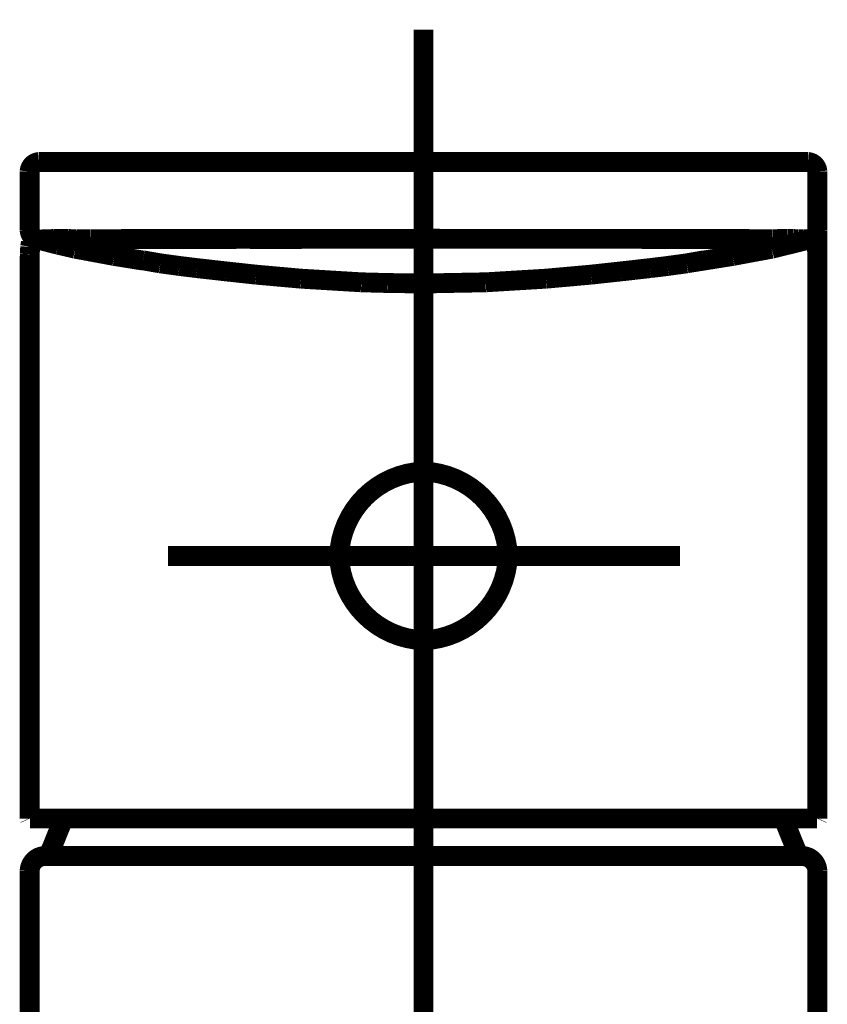
# Model space of a CAD drawing. Extents: x 75 to 478, y -248 to -11.
# Drawn here: x 138 to 142, y -138 to -133 of the extents above; entities that cross this region are included whole.
import ezdxf

# ---------------------------------------------------------------- set-up
doc = ezdxf.new("R2010")
doc.units = 0
doc.linetypes.add('AIGENLINE002', pattern=[16.5697, 9.9817, -2.196, 2.196, -2.196])
doc.linetypes.add('AIGENLINE005', pattern=[0.7056, 0.3528, -0.3528, 0, 0])
doc.layers.add('LAYER_1', color=7, linetype='CONTINUOUS')

# ---------------------------------------------------------------- blocks, each defined once
blk = doc.blocks.new('AIGNBL0102057B')
at = {"layer": 'LAYER_1', "const_width": 0.1058}
blk.add_lwpolyline([(140.154, -135.7292, 0.392804), (139.7043, -135.2795)], format="xyb", dxfattribs=at)
blk = doc.blocks.new('AIGNBL0102057C')
at = {"layer": 'LAYER_1', "const_width": 0.1058}
blk.add_lwpolyline([(139.7043, -135.2795, 0.39258), (139.2545, -135.7292)], format="xyb", dxfattribs=at)
blk = doc.blocks.new('AIGNBL0102057D')
at = {"layer": 'LAYER_1', "const_width": 0.1058}
blk.add_lwpolyline([(139.2545, -135.7292, 0.3928), (139.7043, -136.179)], format="xyb", dxfattribs=at)
blk = doc.blocks.new('AIGNBL0102057E')
at = {"layer": 'LAYER_1', "const_width": 0.1058}
blk.add_lwpolyline([(139.7043, -136.179, 0.392571), (140.154, -135.7292)], format="xyb", dxfattribs=at)
blk = doc.blocks.new('AIGNBL01020586')
at = {"layer": 'LAYER_1', "const_width": 0.1058}
blk.add_lwpolyline([(140.3127, -134.2589), (140.3127, -134.2593)], dxfattribs=at)
blk = doc.blocks.new('AIGNBL010205B8')
at = {"layer": 'LAYER_1', "const_width": 0.1058}
blk.add_lwpolyline([(137.6053, -138.2935), (137.6053, -137.4084)], dxfattribs=at)
blk = doc.blocks.new('AIGNBL010205B9')
at = {"layer": 'LAYER_1', "const_width": 0.1058}
blk.add_lwpolyline([(137.8553, -137.3284), (141.5532, -137.3284)], dxfattribs=at)
blk = doc.blocks.new('AIGNBL010205BA')
at = {"layer": 'LAYER_1', "const_width": 0.1058}
blk.add_lwpolyline([(137.6854, -137.3283, 0.39151), (137.6053, -137.4083)], format="xyb", dxfattribs=at)
blk = doc.blocks.new('AIGNBL010205BB')
at = {"layer": 'LAYER_1', "const_width": 0.1058}
blk.add_lwpolyline([(137.6854, -137.3284), (137.8553, -137.3284)], dxfattribs=at)
blk = doc.blocks.new('AIGNBL010205BC')
at = {"layer": 'LAYER_1', "const_width": 0.1058}
blk.add_lwpolyline([(141.8031, -137.4083, 0.393408), (141.723, -137.3283)], format="xyb", dxfattribs=at)
blk = doc.blocks.new('AIGNBL010205BD')
at = {"layer": 'LAYER_1', "const_width": 0.1058}
blk.add_lwpolyline([(141.5532, -137.3284), (141.723, -137.3284)], dxfattribs=at)
blk = doc.blocks.new('AIGNBL010205BE')
at = {"layer": 'LAYER_1', "const_width": 0.1058}
blk.add_lwpolyline([(141.8031, -138.2935), (141.8031, -137.4084)], dxfattribs=at)
blk = doc.blocks.new('AIGNBL010205D4')
at = {"layer": 'LAYER_1', "const_width": 0.1058}
blk.add_lwpolyline([(137.6053, -134.2393), (137.6053, -134.2397)], dxfattribs=at)
blk = doc.blocks.new('AIGNBL010205D5')
at = {"layer": 'LAYER_1', "const_width": 0.1058}
blk.add_lwpolyline([(137.6053, -134.1657), (137.6053, -134.1769)], dxfattribs=at)
blk = doc.blocks.new('AIGNBL010205D6')
at = {"layer": 'LAYER_1', "const_width": 0.1058}
blk.add_lwpolyline([(137.6053, -134.1769), (137.6053, -134.1913)], dxfattribs=at)
blk = doc.blocks.new('AIGNBL010205D7')
at = {"layer": 'LAYER_1', "const_width": 0.1058}
blk.add_lwpolyline([(137.6053, -134.1913), (137.6053, -134.2065)], dxfattribs=at)
blk = doc.blocks.new('AIGNBL010205D8')
at = {"layer": 'LAYER_1', "const_width": 0.1058}
blk.add_lwpolyline([(137.6053, -134.2065), (137.6053, -134.2229)], dxfattribs=at)
blk = doc.blocks.new('AIGNBL010205D9')
at = {"layer": 'LAYER_1', "const_width": 0.1058}
blk.add_lwpolyline([(137.6053, -134.2229), (137.6053, -134.2393)], dxfattribs=at)
blk = doc.blocks.new('AIGNBL010205DA')
at = {"layer": 'LAYER_1', "const_width": 0.1058}
blk.add_lwpolyline([(141.8031, -133.9981), (141.8031, -133.9997)], dxfattribs=at)
blk = doc.blocks.new('AIGNBL010205DB')
at = {"layer": 'LAYER_1', "const_width": 0.1058}
blk.add_lwpolyline([(141.8031, -133.9997), (141.8031, -134.0005)], dxfattribs=at)
blk = doc.blocks.new('AIGNBL010205DC')
at = {"layer": 'LAYER_1', "const_width": 0.1058}
blk.add_lwpolyline([(141.8031, -134.0005), (141.8031, -134.0009)], dxfattribs=at)
blk = doc.blocks.new('AIGNBL010205DD')
at = {"layer": 'LAYER_1', "const_width": 0.1058}
blk.add_lwpolyline([(141.8031, -134.0009), (141.8031, -134.0025)], dxfattribs=at)
blk = doc.blocks.new('AIGNBL010205DE')
at = {"layer": 'LAYER_1', "const_width": 0.1058}
blk.add_lwpolyline([(141.8031, -134.0025), (141.8031, -134.0065)], dxfattribs=at)
blk = doc.blocks.new('AIGNBL010205DF')
at = {"layer": 'LAYER_1', "const_width": 0.1058}
blk.add_lwpolyline([(141.8031, -134.0065), (141.8031, -134.0125)], dxfattribs=at)
blk = doc.blocks.new('AIGNBL010205E0')
at = {"layer": 'LAYER_1', "const_width": 0.1058}
blk.add_lwpolyline([(141.8031, -134.0125), (141.8031, -134.0177)], dxfattribs=at)
blk = doc.blocks.new('AIGNBL010205E1')
at = {"layer": 'LAYER_1', "const_width": 0.1058}
blk.add_lwpolyline([(141.8031, -134.0177), (141.8031, -134.0237)], dxfattribs=at)
blk = doc.blocks.new('AIGNBL010205E2')
at = {"layer": 'LAYER_1', "const_width": 0.1058}
blk.add_lwpolyline([(141.8031, -134.0237), (141.8031, -134.0301)], dxfattribs=at)
blk = doc.blocks.new('AIGNBL010205E3')
at = {"layer": 'LAYER_1', "const_width": 0.1058}
blk.add_lwpolyline([(141.8031, -134.0301), (141.8031, -134.0373)], dxfattribs=at)
blk = doc.blocks.new('AIGNBL010205E4')
at = {"layer": 'LAYER_1', "const_width": 0.1058}
blk.add_lwpolyline([(141.8031, -134.0373), (141.8031, -134.0441)], dxfattribs=at)
blk = doc.blocks.new('AIGNBL010205E5')
at = {"layer": 'LAYER_1', "const_width": 0.1058}
blk.add_lwpolyline([(141.8031, -134.0441), (141.8031, -134.0521)], dxfattribs=at)
blk = doc.blocks.new('AIGNBL010205E6')
at = {"layer": 'LAYER_1', "const_width": 0.1058}
blk.add_lwpolyline([(141.8031, -134.0521), (141.8031, -134.0601)], dxfattribs=at)
blk = doc.blocks.new('AIGNBL010205E7')
at = {"layer": 'LAYER_1', "const_width": 0.1058}
blk.add_lwpolyline([(141.8031, -134.0601), (141.8031, -134.0689)], dxfattribs=at)
blk = doc.blocks.new('AIGNBL010205E8')
at = {"layer": 'LAYER_1', "const_width": 0.1058}
blk.add_lwpolyline([(141.8031, -134.0689), (141.8031, -134.0797)], dxfattribs=at)
blk = doc.blocks.new('AIGNBL010205E9')
at = {"layer": 'LAYER_1', "const_width": 0.1058}
blk.add_lwpolyline([(141.8031, -134.0797), (141.8031, -134.0913)], dxfattribs=at)
blk = doc.blocks.new('AIGNBL010205EA')
at = {"layer": 'LAYER_1', "const_width": 0.1058}
blk.add_lwpolyline([(141.8031, -134.0913), (141.8031, -134.1029)], dxfattribs=at)
blk = doc.blocks.new('AIGNBL010205EB')
at = {"layer": 'LAYER_1', "const_width": 0.1058}
blk.add_lwpolyline([(141.8031, -134.1029), (141.8031, -134.1161)], dxfattribs=at)
blk = doc.blocks.new('AIGNBL010205EC')
at = {"layer": 'LAYER_1', "const_width": 0.1058}
blk.add_lwpolyline([(141.8031, -134.1161), (141.8031, -134.1385)], dxfattribs=at)
blk = doc.blocks.new('AIGNBL010205ED')
at = {"layer": 'LAYER_1', "const_width": 0.1058}
blk.add_lwpolyline([(141.8031, -134.1385), (141.8031, -134.1501)], dxfattribs=at)
blk = doc.blocks.new('AIGNBL010205EE')
at = {"layer": 'LAYER_1', "const_width": 0.1058}
blk.add_lwpolyline([(141.8031, -134.1501), (141.8031, -134.1625)], dxfattribs=at)
blk = doc.blocks.new('AIGNBL010205EF')
at = {"layer": 'LAYER_1', "const_width": 0.1058}
blk.add_lwpolyline([(141.8031, -134.1625), (141.8031, -134.1769)], dxfattribs=at)
blk = doc.blocks.new('AIGNBL010205F0')
at = {"layer": 'LAYER_1', "const_width": 0.1058}
blk.add_lwpolyline([(141.8031, -134.1769), (141.8031, -134.1913)], dxfattribs=at)
blk = doc.blocks.new('AIGNBL010205F1')
at = {"layer": 'LAYER_1', "const_width": 0.1058}
blk.add_lwpolyline([(141.8031, -134.1913), (141.8031, -134.2065)], dxfattribs=at)
blk = doc.blocks.new('AIGNBL010205F2')
at = {"layer": 'LAYER_1', "const_width": 0.1058}
blk.add_lwpolyline([(141.8031, -134.2065), (141.8031, -134.2229)], dxfattribs=at)
blk = doc.blocks.new('AIGNBL010205F3')
at = {"layer": 'LAYER_1', "const_width": 0.1058}
blk.add_lwpolyline([(141.8031, -134.2229), (141.8031, -134.2393)], dxfattribs=at)
blk = doc.blocks.new('AIGNBL010205F4')
at = {"layer": 'LAYER_1', "const_width": 0.1058}
blk.add_lwpolyline([(141.8031, -134.2393), (141.8031, -134.2397)], dxfattribs=at)
blk = doc.blocks.new('AIGNBL010205F5')
at = {"layer": 'LAYER_1', "const_width": 0.1058}
blk.add_lwpolyline([(140.5131, -134.2437), (140.5134, -134.2385)], dxfattribs=at)
blk = doc.blocks.new('AIGNBL010205F6')
at = {"layer": 'LAYER_1', "const_width": 0.1058}
blk.add_lwpolyline([(141.8029, -137.126), (141.8018, -137.1284)], dxfattribs=at)
blk = doc.blocks.new('AIGNBL010205F7')
at = {"layer": 'LAYER_1', "const_width": 0.1058}
blk.add_lwpolyline([(137.6055, -137.126), (137.6066, -137.1284)], dxfattribs=at)
blk = doc.blocks.new('AIGNBL010205F8')
at = {"layer": 'LAYER_1', "const_width": 0.1058}
blk.add_lwpolyline([(137.6066, -137.1284), (141.8018, -137.1284)], dxfattribs=at)
blk = doc.blocks.new('AIGNBL010205F9')
at = {"layer": 'LAYER_1', "const_width": 0.1058}
blk.add_lwpolyline([(141.8031, -134.2801), (141.8031, -134.2397)], dxfattribs=at)
blk = doc.blocks.new('AIGNBL010205FA')
at = {"layer": 'LAYER_1', "const_width": 0.1058}
blk.add_lwpolyline([(141.8031, -134.2397), (141.8031, -134.2069)], dxfattribs=at)
blk = doc.blocks.new('AIGNBL010205FB')
at = {"layer": 'LAYER_1', "const_width": 0.1058}
blk.add_lwpolyline([(141.8029, -134.1649), (141.8031, -134.2071)], dxfattribs=at)
blk = doc.blocks.new('AIGNBL010205FC')
at = {"layer": 'LAYER_1', "const_width": 0.1058}
blk.add_lwpolyline([(141.8029, -134.1649), (141.8024, -134.1216)], dxfattribs=at)
blk = doc.blocks.new('AIGNBL010205FD')
at = {"layer": 'LAYER_1', "const_width": 0.1058}
blk.add_lwpolyline([(141.8024, -134.1216), (141.8002, -134.0821)], dxfattribs=at)
blk = doc.blocks.new('AIGNBL010205FE')
at = {"layer": 'LAYER_1', "const_width": 0.1058}
blk.add_lwpolyline([(141.8002, -134.0821), (141.7966, -134.0589)], dxfattribs=at)
blk = doc.blocks.new('AIGNBL010205FF')
at = {"layer": 'LAYER_1', "const_width": 0.1058}
blk.add_lwpolyline([(141.7966, -134.0589), (141.7903, -134.0439)], dxfattribs=at)
blk = doc.blocks.new('AIGNBL01020600')
at = {"layer": 'LAYER_1', "const_width": 0.1058}
blk.add_lwpolyline([(141.7903, -134.0439), (141.7856, -134.0389)], dxfattribs=at)
blk = doc.blocks.new('AIGNBL01020601')
at = {"layer": 'LAYER_1', "const_width": 0.1058}
blk.add_lwpolyline([(141.7856, -134.0389), (141.7839, -134.0391)], dxfattribs=at)
blk = doc.blocks.new('AIGNBL01020602')
at = {"layer": 'LAYER_1', "const_width": 0.1058}
blk.add_lwpolyline([(141.7791, -134.0388), (141.7839, -134.0391)], dxfattribs=at)
blk = doc.blocks.new('AIGNBL01020603')
at = {"layer": 'LAYER_1', "const_width": 0.1058}
blk.add_lwpolyline([(141.7791, -134.0388), (141.7722, -134.0386)], dxfattribs=at)
blk = doc.blocks.new('AIGNBL01020604')
at = {"layer": 'LAYER_1', "const_width": 0.1058}
blk.add_lwpolyline([(141.7722, -134.0386), (141.7646, -134.0394)], dxfattribs=at)
blk = doc.blocks.new('AIGNBL01020605')
at = {"layer": 'LAYER_1', "const_width": 0.1058}
blk.add_lwpolyline([(141.8031, -134.2801), (141.8029, -134.2829)], dxfattribs=at)
blk = doc.blocks.new('AIGNBL01020606')
at = {"layer": 'LAYER_1', "const_width": 0.1058}
blk.add_lwpolyline([(141.8028, -134.2876), (141.8029, -134.2828)], dxfattribs=at)
blk = doc.blocks.new('AIGNBL01020607')
at = {"layer": 'LAYER_1', "const_width": 0.1058}
blk.add_lwpolyline([(141.8028, -134.2877), (141.8028, -134.2945)], dxfattribs=at)
blk = doc.blocks.new('AIGNBL01020608')
at = {"layer": 'LAYER_1', "const_width": 0.1058}
blk.add_lwpolyline([(141.8028, -134.2946), (141.8027, -134.3034)], dxfattribs=at)
blk = doc.blocks.new('AIGNBL01020609')
at = {"layer": 'LAYER_1', "const_width": 0.1058}
blk.add_lwpolyline([(141.8027, -134.3033), (141.8025, -134.3133)], dxfattribs=at)
blk = doc.blocks.new('AIGNBL0102060A')
at = {"layer": 'LAYER_1', "const_width": 0.1058}
blk.add_lwpolyline([(141.8025, -134.3133), (141.8025, -134.3245)], dxfattribs=at)
blk = doc.blocks.new('AIGNBL0102060B')
at = {"layer": 'LAYER_1', "const_width": 0.1058}
blk.add_lwpolyline([(141.8025, -134.3245), (141.8025, -134.3301)], dxfattribs=at)
blk = doc.blocks.new('AIGNBL0102060C')
at = {"layer": 'LAYER_1', "const_width": 0.1058}
blk.add_lwpolyline([(137.6053, -134.2801), (137.6053, -134.2397)], dxfattribs=at)
blk = doc.blocks.new('AIGNBL0102060D')
at = {"layer": 'LAYER_1', "const_width": 0.1058}
blk.add_lwpolyline([(137.6053, -134.2801), (137.6055, -134.2829)], dxfattribs=at)
blk = doc.blocks.new('AIGNBL0102060E')
at = {"layer": 'LAYER_1', "const_width": 0.1058}
blk.add_lwpolyline([(137.6056, -134.2876), (137.6055, -134.2828)], dxfattribs=at)
blk = doc.blocks.new('AIGNBL0102060F')
at = {"layer": 'LAYER_1', "const_width": 0.1058}
blk.add_lwpolyline([(137.6056, -134.2876), (137.6057, -134.2946)], dxfattribs=at)
blk = doc.blocks.new('AIGNBL01020610')
at = {"layer": 'LAYER_1', "const_width": 0.1058}
blk.add_lwpolyline([(137.6057, -134.2945), (137.6059, -134.3033)], dxfattribs=at)
blk = doc.blocks.new('AIGNBL01020611')
at = {"layer": 'LAYER_1', "const_width": 0.1058}
blk.add_lwpolyline([(137.6059, -134.3033), (137.6059, -134.3133)], dxfattribs=at)
blk = doc.blocks.new('AIGNBL01020612')
at = {"layer": 'LAYER_1', "const_width": 0.1058}
blk.add_lwpolyline([(137.6059, -134.3133), (137.606, -134.3245)], dxfattribs=at)
blk = doc.blocks.new('AIGNBL01020613')
at = {"layer": 'LAYER_1', "const_width": 0.1058}
blk.add_lwpolyline([(137.606, -134.3245), (137.606, -134.3301)], dxfattribs=at)
blk = doc.blocks.new('AIGNBL01020614')
at = {"layer": 'LAYER_1', "const_width": 0.1058}
blk.add_lwpolyline([(137.6053, -134.2397), (137.6053, -134.2069)], dxfattribs=at)
blk = doc.blocks.new('AIGNBL01020615')
at = {"layer": 'LAYER_1', "const_width": 0.1058}
blk.add_lwpolyline([(137.6053, -134.2071), (137.6056, -134.1649)], dxfattribs=at)
blk = doc.blocks.new('AIGNBL01020616')
at = {"layer": 'LAYER_1', "const_width": 0.1058}
blk.add_lwpolyline([(137.6062, -134.1216), (137.6056, -134.1649)], dxfattribs=at)
blk = doc.blocks.new('AIGNBL01020617')
at = {"layer": 'LAYER_1', "const_width": 0.1058}
blk.add_lwpolyline([(137.6082, -134.0821), (137.6062, -134.1216)], dxfattribs=at)
blk = doc.blocks.new('AIGNBL01020618')
at = {"layer": 'LAYER_1', "const_width": 0.1058}
blk.add_lwpolyline([(137.6119, -134.0589), (137.6082, -134.0821)], dxfattribs=at)
blk = doc.blocks.new('AIGNBL01020619')
at = {"layer": 'LAYER_1', "const_width": 0.1058}
blk.add_lwpolyline([(137.6181, -134.0439), (137.6119, -134.0589)], dxfattribs=at)
blk = doc.blocks.new('AIGNBL0102061A')
at = {"layer": 'LAYER_1', "const_width": 0.1058}
blk.add_lwpolyline([(137.623, -134.0389), (137.6181, -134.0439)], dxfattribs=at)
blk = doc.blocks.new('AIGNBL0102061B')
at = {"layer": 'LAYER_1', "const_width": 0.1058}
blk.add_lwpolyline([(137.623, -134.0389), (137.6245, -134.0389)], dxfattribs=at)
blk = doc.blocks.new('AIGNBL0102061C')
at = {"layer": 'LAYER_1', "const_width": 0.1058}
blk.add_lwpolyline([(137.6245, -134.0389), (137.6293, -134.0389)], dxfattribs=at)
blk = doc.blocks.new('AIGNBL0102061D')
at = {"layer": 'LAYER_1', "const_width": 0.1058}
blk.add_lwpolyline([(137.6293, -134.0389), (137.6362, -134.0385)], dxfattribs=at)
blk = doc.blocks.new('AIGNBL0102061E')
at = {"layer": 'LAYER_1', "const_width": 0.1058}
blk.add_lwpolyline([(137.6362, -134.0385), (137.6438, -134.0393)], dxfattribs=at)
blk = doc.blocks.new('AIGNBL0102061F')
at = {"layer": 'LAYER_1', "const_width": 0.1058}
blk.add_lwpolyline([(141.8013, -134.007), (141.8031, -133.9937)], dxfattribs=at)
blk = doc.blocks.new('AIGNBL01020620')
at = {"layer": 'LAYER_1', "const_width": 0.1058}
blk.add_lwpolyline([(141.7952, -134.0206), (141.8013, -134.007)], dxfattribs=at)
blk = doc.blocks.new('AIGNBL01020621')
at = {"layer": 'LAYER_1', "const_width": 0.1058}
blk.add_lwpolyline([(141.7842, -134.0328), (141.7952, -134.0206)], dxfattribs=at)
blk = doc.blocks.new('AIGNBL01020622')
at = {"layer": 'LAYER_1', "const_width": 0.1058}
blk.add_lwpolyline([(141.7768, -134.0377), (141.7842, -134.0328)], dxfattribs=at)
blk = doc.blocks.new('AIGNBL01020623')
at = {"layer": 'LAYER_1', "const_width": 0.1058}
blk.add_lwpolyline([(141.7682, -134.0414), (141.7768, -134.0377)], dxfattribs=at)
blk = doc.blocks.new('AIGNBL01020624')
at = {"layer": 'LAYER_1', "const_width": 0.1058}
blk.add_lwpolyline([(137.6053, -133.9937), (137.6073, -134.0073)], dxfattribs=at)
blk = doc.blocks.new('AIGNBL01020625')
at = {"layer": 'LAYER_1', "const_width": 0.1058}
blk.add_lwpolyline([(137.6073, -134.0073), (137.6135, -134.0209)], dxfattribs=at)
blk = doc.blocks.new('AIGNBL01020626')
at = {"layer": 'LAYER_1', "const_width": 0.1058}
blk.add_lwpolyline([(137.6135, -134.0209), (137.6245, -134.033)], dxfattribs=at)
blk = doc.blocks.new('AIGNBL01020627')
at = {"layer": 'LAYER_1', "const_width": 0.1058}
blk.add_lwpolyline([(137.6245, -134.033), (137.6318, -134.0379)], dxfattribs=at)
blk = doc.blocks.new('AIGNBL01020628')
at = {"layer": 'LAYER_1', "const_width": 0.1058}
blk.add_lwpolyline([(137.6318, -134.0379), (137.6403, -134.0414)], dxfattribs=at)
blk = doc.blocks.new('AIGNBL01020629')
at = {"layer": 'LAYER_1', "const_width": 0.1058}
blk.add_lwpolyline([(137.6553, -133.6304, 0.372833), (137.6053, -133.6803)], format="xyb", dxfattribs=at)
blk = doc.blocks.new('AIGNBL0102062A')
at = {"layer": 'LAYER_1', "const_width": 0.1058}
blk.add_lwpolyline([(137.6553, -133.6305), (137.8553, -133.6305)], dxfattribs=at)
blk = doc.blocks.new('AIGNBL0102062B')
at = {"layer": 'LAYER_1', "const_width": 0.1058}
blk.add_lwpolyline([(141.8031, -133.6803, 0.373475), (141.7531, -133.6304)], format="xyb", dxfattribs=at)
blk = doc.blocks.new('AIGNBL0102062C')
at = {"layer": 'LAYER_1', "const_width": 0.1058}
blk.add_lwpolyline([(141.7531, -133.6305), (141.5532, -133.6305)], dxfattribs=at)
blk = doc.blocks.new('AIGNBL0102062D')
at = {"layer": 'LAYER_1', "const_width": 0.1058}
blk.add_lwpolyline([(137.8553, -133.6305), (141.5532, -133.6305)], dxfattribs=at)
blk = doc.blocks.new('AIGNBL0102062E')
at = {"layer": 'LAYER_1', "const_width": 0.1058}
blk.add_lwpolyline([(141.7671, -134.0415, 0.31073), (141.8031, -133.9936)], format="xyb", dxfattribs=at)
blk = doc.blocks.new('AIGNBL0102062F')
at = {"layer": 'LAYER_1', "const_width": 0.1058}
blk.add_lwpolyline([(137.6053, -133.9936, 0.310735), (137.6413, -134.0415)], format="xyb", dxfattribs=at)
blk = doc.blocks.new('AIGNBL01020630')
at = {"layer": 'LAYER_1', "const_width": 0.1058}
blk.add_lwpolyline([(141.8031, -133.9937), (141.8031, -133.6805)], dxfattribs=at)
blk = doc.blocks.new('AIGNBL01020631')
at = {"layer": 'LAYER_1', "const_width": 0.1058}
blk.add_lwpolyline([(137.6053, -133.9937), (137.6053, -133.6805)], dxfattribs=at)
blk = doc.blocks.new('AIGNBL01020632')
at = {"layer": 'LAYER_1', "const_width": 0.1058}
blk.add_lwpolyline([(141.4784, -134.0413), (141.4656, -134.0413)], dxfattribs=at)
blk = doc.blocks.new('AIGNBL01020633')
at = {"layer": 'LAYER_1', "const_width": 0.1058}
blk.add_lwpolyline([(141.4783, -134.0412), (140.6289, -134.0397)], dxfattribs=at)
blk = doc.blocks.new('AIGNBL01020634')
at = {"layer": 'LAYER_1', "const_width": 0.1058}
blk.add_lwpolyline([(140.6287, -134.0399), (139.7044, -134.0393)], dxfattribs=at)
blk = doc.blocks.new('AIGNBL01020635')
at = {"layer": 'LAYER_1', "const_width": 0.1058}
blk.add_lwpolyline([(141.4656, -134.0413), (141.4718, -134.0413)], dxfattribs=at)
blk = doc.blocks.new('AIGNBL01020636')
at = {"layer": 'LAYER_1', "const_width": 0.1058}
blk.add_lwpolyline([(141.4718, -134.0413), (141.478, -134.0413)], dxfattribs=at)
blk = doc.blocks.new('AIGNBL01020637')
at = {"layer": 'LAYER_1', "const_width": 0.1058}
blk.add_lwpolyline([(138.7801, -134.04), (137.9308, -134.0414)], dxfattribs=at)
blk = doc.blocks.new('AIGNBL01020638')
at = {"layer": 'LAYER_1', "const_width": 0.1058}
blk.add_lwpolyline([(139.7044, -134.0397), (138.7799, -134.0403)], dxfattribs=at)
blk = doc.blocks.new('AIGNBL01020639')
at = {"layer": 'LAYER_1', "const_width": 0.1058}
blk.add_lwpolyline([(137.9366, -134.0414), (137.9428, -134.0412)], dxfattribs=at)
blk = doc.blocks.new('AIGNBL0102063A')
at = {"layer": 'LAYER_1', "const_width": 0.1058}
blk.add_lwpolyline([(137.9366, -134.0413), (137.9305, -134.0413)], dxfattribs=at)
blk = doc.blocks.new('AIGNBL0102063B')
at = {"layer": 'LAYER_1', "const_width": 0.1058}
blk.add_lwpolyline([(137.93, -134.0413), (137.9428, -134.0413)], dxfattribs=at)
blk = doc.blocks.new('AIGNBL0102063C')
at = {"layer": 'LAYER_1', "const_width": 0.1058}
blk.add_lwpolyline([(138.0565, -134.1309), (138.2094, -134.1554)], dxfattribs=at)
blk = doc.blocks.new('AIGNBL0102063D')
at = {"layer": 'LAYER_1', "const_width": 0.1058}
blk.add_lwpolyline([(137.849, -134.0924), (138.0565, -134.1309)], dxfattribs=at)
blk = doc.blocks.new('AIGNBL0102063E')
at = {"layer": 'LAYER_1', "const_width": 0.1058}
blk.add_lwpolyline([(137.7577, -134.0712), (137.849, -134.0924)], dxfattribs=at)
blk = doc.blocks.new('AIGNBL0102063F')
at = {"layer": 'LAYER_1', "const_width": 0.1058}
blk.add_lwpolyline([(137.6405, -134.0414), (137.7577, -134.0712)], dxfattribs=at)
blk = doc.blocks.new('AIGNBL01020640')
at = {"layer": 'LAYER_1', "const_width": 0.1058}
blk.add_lwpolyline([(137.8542, -134.0413), (137.8732, -134.0417)], dxfattribs=at)
blk = doc.blocks.new('AIGNBL01020641')
at = {"layer": 'LAYER_1', "const_width": 0.1058}
blk.add_lwpolyline([(137.8732, -134.0417), (137.8922, -134.0417)], dxfattribs=at)
blk = doc.blocks.new('AIGNBL01020642')
at = {"layer": 'LAYER_1', "const_width": 0.1058}
blk.add_lwpolyline([(137.8922, -134.0417), (137.9111, -134.0417)], dxfattribs=at)
blk = doc.blocks.new('AIGNBL01020643')
at = {"layer": 'LAYER_1', "const_width": 0.1058}
blk.add_lwpolyline([(137.9111, -134.0417), (137.93, -134.0413)], dxfattribs=at)
blk = doc.blocks.new('AIGNBL01020644')
at = {"layer": 'LAYER_1', "const_width": 0.1058}
blk.add_lwpolyline([(137.6413, -134.0413), (137.6428, -134.0413)], dxfattribs=at)
blk = doc.blocks.new('AIGNBL01020645')
at = {"layer": 'LAYER_1', "const_width": 0.1058}
blk.add_lwpolyline([(137.6428, -134.0413), (137.6464, -134.0413)], dxfattribs=at)
blk = doc.blocks.new('AIGNBL01020646')
at = {"layer": 'LAYER_1', "const_width": 0.1058}
blk.add_lwpolyline([(137.6464, -134.0413), (137.6494, -134.0413)], dxfattribs=at)
blk = doc.blocks.new('AIGNBL01020647')
at = {"layer": 'LAYER_1', "const_width": 0.1058}
blk.add_lwpolyline([(137.6494, -134.0413), (137.657, -134.0417)], dxfattribs=at)
blk = doc.blocks.new('AIGNBL01020648')
at = {"layer": 'LAYER_1', "const_width": 0.1058}
blk.add_lwpolyline([(137.657, -134.0417), (137.6618, -134.0417)], dxfattribs=at)
blk = doc.blocks.new('AIGNBL01020649')
at = {"layer": 'LAYER_1', "const_width": 0.1058}
blk.add_lwpolyline([(137.6618, -134.0417), (137.6671, -134.0413)], dxfattribs=at)
blk = doc.blocks.new('AIGNBL0102064A')
at = {"layer": 'LAYER_1', "const_width": 0.1058}
blk.add_lwpolyline([(137.6671, -134.0413), (137.6731, -134.0413)], dxfattribs=at)
blk = doc.blocks.new('AIGNBL0102064B')
at = {"layer": 'LAYER_1', "const_width": 0.1058}
blk.add_lwpolyline([(137.6731, -134.0413), (137.68, -134.0413)], dxfattribs=at)
blk = doc.blocks.new('AIGNBL0102064C')
at = {"layer": 'LAYER_1', "const_width": 0.1058}
blk.add_lwpolyline([(137.68, -134.0413), (137.6875, -134.0413)], dxfattribs=at)
blk = doc.blocks.new('AIGNBL0102064D')
at = {"layer": 'LAYER_1', "const_width": 0.1058}
blk.add_lwpolyline([(137.6875, -134.0413), (137.6957, -134.0413)], dxfattribs=at)
blk = doc.blocks.new('AIGNBL0102064E')
at = {"layer": 'LAYER_1', "const_width": 0.1058}
blk.add_lwpolyline([(137.6957, -134.0413), (137.7045, -134.0413)], dxfattribs=at)
blk = doc.blocks.new('AIGNBL0102064F')
at = {"layer": 'LAYER_1', "const_width": 0.1058}
blk.add_lwpolyline([(137.7045, -134.0413), (137.7132, -134.0413)], dxfattribs=at)
blk = doc.blocks.new('AIGNBL01020650')
at = {"layer": 'LAYER_1', "const_width": 0.1058}
blk.add_lwpolyline([(137.7132, -134.0413), (137.7318, -134.0409)], dxfattribs=at)
blk = doc.blocks.new('AIGNBL01020651')
at = {"layer": 'LAYER_1', "const_width": 0.1058}
blk.add_lwpolyline([(137.7318, -134.0409), (137.7522, -134.0409)], dxfattribs=at)
blk = doc.blocks.new('AIGNBL01020652')
at = {"layer": 'LAYER_1', "const_width": 0.1058}
blk.add_lwpolyline([(137.7522, -134.0409), (137.7628, -134.0409)], dxfattribs=at)
blk = doc.blocks.new('AIGNBL01020653')
at = {"layer": 'LAYER_1', "const_width": 0.1058}
blk.add_lwpolyline([(137.7628, -134.0409), (137.7789, -134.0409)], dxfattribs=at)
blk = doc.blocks.new('AIGNBL01020654')
at = {"layer": 'LAYER_1', "const_width": 0.1058}
blk.add_lwpolyline([(137.7789, -134.0409), (137.7958, -134.0409)], dxfattribs=at)
blk = doc.blocks.new('AIGNBL01020655')
at = {"layer": 'LAYER_1', "const_width": 0.1058}
blk.add_lwpolyline([(137.7958, -134.0409), (137.8133, -134.0409)], dxfattribs=at)
blk = doc.blocks.new('AIGNBL01020656')
at = {"layer": 'LAYER_1', "const_width": 0.1058}
blk.add_lwpolyline([(137.8133, -134.0409), (137.8312, -134.0413)], dxfattribs=at)
blk = doc.blocks.new('AIGNBL01020657')
at = {"layer": 'LAYER_1', "const_width": 0.1058}
blk.add_lwpolyline([(137.8312, -134.0413), (137.8542, -134.0413)], dxfattribs=at)
blk = doc.blocks.new('AIGNBL01020658')
at = {"layer": 'LAYER_1', "const_width": 0.1058}
blk.add_lwpolyline([(137.6403, -134.0413), (137.6409, -134.0417)], dxfattribs=at)
blk = doc.blocks.new('AIGNBL01020659')
at = {"layer": 'LAYER_1', "const_width": 0.1058}
blk.add_lwpolyline([(137.6409, -134.0417), (137.6413, -134.0413)], dxfattribs=at)
blk = doc.blocks.new('AIGNBL0102065A')
at = {"layer": 'LAYER_1', "const_width": 0.1058}
blk.add_lwpolyline([(141.129, -134.1664), (141.1452, -134.1641)], dxfattribs=at)
blk = doc.blocks.new('AIGNBL0102065B')
at = {"layer": 'LAYER_1', "const_width": 0.1058}
blk.add_lwpolyline([(141.1452, -134.1641), (141.199, -134.1554)], dxfattribs=at)
blk = doc.blocks.new('AIGNBL0102065C')
at = {"layer": 'LAYER_1', "const_width": 0.1058}
blk.add_lwpolyline([(141.199, -134.1553), (141.3519, -134.1309)], dxfattribs=at)
blk = doc.blocks.new('AIGNBL0102065D')
at = {"layer": 'LAYER_1', "const_width": 0.1058}
blk.add_lwpolyline([(141.3519, -134.1309), (141.5596, -134.0924)], dxfattribs=at)
blk = doc.blocks.new('AIGNBL0102065E')
at = {"layer": 'LAYER_1', "const_width": 0.1058}
blk.add_lwpolyline([(141.5596, -134.0924), (141.7679, -134.0414)], dxfattribs=at)
blk = doc.blocks.new('AIGNBL0102065F')
at = {"layer": 'LAYER_1', "const_width": 0.1058}
blk.add_lwpolyline([(141.7682, -134.0413), (141.7677, -134.0417)], dxfattribs=at)
blk = doc.blocks.new('AIGNBL01020660')
at = {"layer": 'LAYER_1', "const_width": 0.1058}
blk.add_lwpolyline([(141.7677, -134.0417), (141.7671, -134.0413)], dxfattribs=at)
blk = doc.blocks.new('AIGNBL01020661')
at = {"layer": 'LAYER_1', "const_width": 0.1058}
blk.add_lwpolyline([(141.7671, -134.0413), (141.7667, -134.0413)], dxfattribs=at)
blk = doc.blocks.new('AIGNBL01020662')
at = {"layer": 'LAYER_1', "const_width": 0.1058}
blk.add_lwpolyline([(141.7667, -134.0414), (141.7641, -134.0414)], dxfattribs=at)
blk = doc.blocks.new('AIGNBL01020663')
at = {"layer": 'LAYER_1', "const_width": 0.1058}
blk.add_lwpolyline([(141.7641, -134.0413), (141.762, -134.0413)], dxfattribs=at)
blk = doc.blocks.new('AIGNBL01020664')
at = {"layer": 'LAYER_1', "const_width": 0.1058}
blk.add_lwpolyline([(141.7555, -134.0416), (141.762, -134.0414)], dxfattribs=at)
blk = doc.blocks.new('AIGNBL01020665')
at = {"layer": 'LAYER_1', "const_width": 0.1058}
blk.add_lwpolyline([(141.7555, -134.0417), (141.7467, -134.0417)], dxfattribs=at)
blk = doc.blocks.new('AIGNBL01020666')
at = {"layer": 'LAYER_1', "const_width": 0.1058}
blk.add_lwpolyline([(141.7467, -134.0416), (141.7354, -134.0415)], dxfattribs=at)
blk = doc.blocks.new('AIGNBL01020667')
at = {"layer": 'LAYER_1', "const_width": 0.1058}
blk.add_lwpolyline([(141.7354, -134.0415), (141.7285, -134.0414)], dxfattribs=at)
blk = doc.blocks.new('AIGNBL01020668')
at = {"layer": 'LAYER_1', "const_width": 0.1058}
blk.add_lwpolyline([(141.7285, -134.0414), (141.7209, -134.0414)], dxfattribs=at)
blk = doc.blocks.new('AIGNBL01020669')
at = {"layer": 'LAYER_1', "const_width": 0.1058}
blk.add_lwpolyline([(141.7209, -134.0414), (141.7128, -134.0413)], dxfattribs=at)
blk = doc.blocks.new('AIGNBL0102066A')
at = {"layer": 'LAYER_1', "const_width": 0.1058}
blk.add_lwpolyline([(141.7128, -134.0413), (141.704, -134.0412)], dxfattribs=at)
blk = doc.blocks.new('AIGNBL0102066B')
at = {"layer": 'LAYER_1', "const_width": 0.1058}
blk.add_lwpolyline([(141.704, -134.0413), (141.6861, -134.0413)], dxfattribs=at)
blk = doc.blocks.new('AIGNBL0102066C')
at = {"layer": 'LAYER_1', "const_width": 0.1058}
blk.add_lwpolyline([(141.6861, -134.0413), (141.6766, -134.0409)], dxfattribs=at)
blk = doc.blocks.new('AIGNBL0102066D')
at = {"layer": 'LAYER_1', "const_width": 0.1058}
blk.add_lwpolyline([(141.6766, -134.0409), (141.6667, -134.0409)], dxfattribs=at)
blk = doc.blocks.new('AIGNBL0102066E')
at = {"layer": 'LAYER_1', "const_width": 0.1058}
blk.add_lwpolyline([(141.6667, -134.0411), (141.6456, -134.041)], dxfattribs=at)
blk = doc.blocks.new('AIGNBL0102066F')
at = {"layer": 'LAYER_1', "const_width": 0.1058}
blk.add_lwpolyline([(141.6456, -134.0409), (141.6294, -134.0409)], dxfattribs=at)
blk = doc.blocks.new('AIGNBL01020670')
at = {"layer": 'LAYER_1', "const_width": 0.1058}
blk.add_lwpolyline([(141.6294, -134.0409), (141.6128, -134.0409)], dxfattribs=at)
blk = doc.blocks.new('AIGNBL01020671')
at = {"layer": 'LAYER_1', "const_width": 0.1058}
blk.add_lwpolyline([(141.6128, -134.041), (141.5951, -134.0411)], dxfattribs=at)
blk = doc.blocks.new('AIGNBL01020672')
at = {"layer": 'LAYER_1', "const_width": 0.1058}
blk.add_lwpolyline([(141.5951, -134.0411), (141.5774, -134.0412)], dxfattribs=at)
blk = doc.blocks.new('AIGNBL01020673')
at = {"layer": 'LAYER_1', "const_width": 0.1058}
blk.add_lwpolyline([(141.5774, -134.0413), (141.5659, -134.0413)], dxfattribs=at)
blk = doc.blocks.new('AIGNBL01020674')
at = {"layer": 'LAYER_1', "const_width": 0.1058}
blk.add_lwpolyline([(141.5543, -134.0414), (141.5659, -134.0412)], dxfattribs=at)
blk = doc.blocks.new('AIGNBL01020675')
at = {"layer": 'LAYER_1', "const_width": 0.1058}
blk.add_lwpolyline([(141.5544, -134.0413), (141.4784, -134.0413)], dxfattribs=at)
blk = doc.blocks.new('AIGNBL01020690')
at = {"layer": 'LAYER_1', "const_width": 0.1058}
blk.add_lwpolyline([(141.8029, -134.3813), (141.8031, -134.2793)], dxfattribs=at)
blk = doc.blocks.new('AIGNBL01020691')
at = {"layer": 'LAYER_1', "const_width": 0.1058}
blk.add_lwpolyline([(137.6053, -134.2793), (137.6055, -134.3813)], dxfattribs=at)
blk = doc.blocks.new('AIGNBL01020692')
at = {"layer": 'LAYER_1', "const_width": 0.1058}
blk.add_lwpolyline([(141.8031, -137.1284), (141.8031, -134.3801)], dxfattribs=at)
blk = doc.blocks.new('AIGNBL01020693')
at = {"layer": 'LAYER_1', "const_width": 0.1058}
blk.add_lwpolyline([(137.6053, -134.3801), (137.6053, -137.1284)], dxfattribs=at)
blk = doc.blocks.new('AIGNBL01020694')
at = {"layer": 'LAYER_1', "const_width": 0.1058}
blk.add_lwpolyline([(138.2096, -134.1543), (138.3018, -134.1704)], dxfattribs=at)
blk = doc.blocks.new('AIGNBL01020695')
at = {"layer": 'LAYER_1', "const_width": 0.1058}
blk.add_lwpolyline([(138.3018, -134.1704), (138.4043, -134.1844)], dxfattribs=at)
blk = doc.blocks.new('AIGNBL01020696')
at = {"layer": 'LAYER_1', "const_width": 0.1058}
blk.add_lwpolyline([(138.4043, -134.1844), (138.4972, -134.1958)], dxfattribs=at)
blk = doc.blocks.new('AIGNBL01020697')
at = {"layer": 'LAYER_1', "const_width": 0.1058}
blk.add_lwpolyline([(138.4972, -134.1958), (138.5801, -134.2051)], dxfattribs=at)
blk = doc.blocks.new('AIGNBL01020698')
at = {"layer": 'LAYER_1', "const_width": 0.1058}
blk.add_lwpolyline([(138.6534, -134.2134), (138.5801, -134.2051)], dxfattribs=at)
blk = doc.blocks.new('AIGNBL01020699')
at = {"layer": 'LAYER_1', "const_width": 0.1058}
blk.add_lwpolyline([(138.6534, -134.2134), (138.8123, -134.2306)], dxfattribs=at)
blk = doc.blocks.new('AIGNBL0102069A')
at = {"layer": 'LAYER_1', "const_width": 0.1058}
blk.add_lwpolyline([(138.8123, -134.2306), (139.0514, -134.252)], dxfattribs=at)
blk = doc.blocks.new('AIGNBL0102069B')
at = {"layer": 'LAYER_1', "const_width": 0.1058}
blk.add_lwpolyline([(139.0514, -134.252), (139.3727, -134.2714)], dxfattribs=at)
blk = doc.blocks.new('AIGNBL0102069C')
at = {"layer": 'LAYER_1', "const_width": 0.1058}
blk.add_lwpolyline([(139.3727, -134.2714), (139.5145, -134.2752)], dxfattribs=at)
blk = doc.blocks.new('AIGNBL0102069D')
at = {"layer": 'LAYER_1', "const_width": 0.1058}
blk.add_lwpolyline([(139.5146, -134.2752), (139.7043, -134.2776)], dxfattribs=at)
blk = doc.blocks.new('AIGNBL0102069E')
at = {"layer": 'LAYER_1', "const_width": 0.1058}
blk.add_lwpolyline([(139.7043, -134.2776), (140.0357, -134.2714)], dxfattribs=at)
blk = doc.blocks.new('AIGNBL0102069F')
at = {"layer": 'LAYER_1', "const_width": 0.1058}
blk.add_lwpolyline([(140.0357, -134.2714), (140.3572, -134.252)], dxfattribs=at)
blk = doc.blocks.new('AIGNBL010206A0')
at = {"layer": 'LAYER_1', "const_width": 0.1058}
blk.add_lwpolyline([(140.3572, -134.252), (140.5961, -134.2306)], dxfattribs=at)
blk = doc.blocks.new('AIGNBL010206A1')
at = {"layer": 'LAYER_1', "const_width": 0.1058}
blk.add_lwpolyline([(140.5961, -134.2306), (140.755, -134.2134)], dxfattribs=at)
blk = doc.blocks.new('AIGNBL010206A2')
at = {"layer": 'LAYER_1', "const_width": 0.1058}
blk.add_lwpolyline([(140.755, -134.2133), (140.8283, -134.2053)], dxfattribs=at)
blk = doc.blocks.new('AIGNBL010206A3')
at = {"layer": 'LAYER_1', "const_width": 0.1058}
blk.add_lwpolyline([(140.8283, -134.2051), (140.9114, -134.1958)], dxfattribs=at)
blk = doc.blocks.new('AIGNBL010206A4')
at = {"layer": 'LAYER_1', "const_width": 0.1058}
blk.add_lwpolyline([(140.9114, -134.1958), (141.0043, -134.1844)], dxfattribs=at)
blk = doc.blocks.new('AIGNBL010206A5')
at = {"layer": 'LAYER_1', "const_width": 0.1058}
blk.add_lwpolyline([(141.0043, -134.1844), (141.1068, -134.1704)], dxfattribs=at)
blk = doc.blocks.new('AIGNBL010206A6')
at = {"layer": 'LAYER_1', "const_width": 0.1058}
blk.add_lwpolyline([(141.1068, -134.1704), (141.1988, -134.1543)], dxfattribs=at)
blk = doc.blocks.new('AIGNBL010206A7')
at = {"layer": 'LAYER_1', "const_width": 0.1058}
blk.add_lwpolyline([(137.7863, -137.1284), (137.7054, -137.3284)], dxfattribs=at)
blk = doc.blocks.new('AIGNBL010206A8')
at = {"layer": 'LAYER_1', "const_width": 0.1058}
blk.add_lwpolyline([(141.7031, -137.3284), (141.6222, -137.1284)], dxfattribs=at)
blk = doc.blocks.new('AIGNBL010206A9')
at = {"layer": 'LAYER_1', "linetype": 'AIGENLINE002', "const_width": 0.1058, "flags": 128}
blk.add_lwpolyline([(138.3432, -135.7292), (141.0709, -135.7292)], dxfattribs=at)
blk = doc.blocks.new('AIGNBL010206AA')
at = {"layer": 'LAYER_1', "linetype": 'AIGENLINE005', "const_width": 0.1058, "flags": 128}
blk.add_lwpolyline([(139.7041, -132.925), (139.7041, -157.4898)], dxfattribs=at)
blk = doc.blocks.new('AIGNBL01010003')
at = {"layer": 'LAYER_1'}
for name in ['AIGNBL010206AA', 'AIGNBL01020629', 'AIGNBL0102062A', 'AIGNBL0102062D', 'AIGNBL0102062C', 'AIGNBL0102062B', 'AIGNBL01020631', 'AIGNBL01020630', 'AIGNBL0102062F', 'AIGNBL01020624', 'AIGNBL01020625', 'AIGNBL01020626', 'AIGNBL0102061A', 'AIGNBL0102061B', 'AIGNBL01020627', 'AIGNBL0102061C', 'AIGNBL0102061D', 'AIGNBL01020628', 'AIGNBL0102061E', 'AIGNBL01020658', 'AIGNBL0102063F', 'AIGNBL01020659', 'AIGNBL01020644', 'AIGNBL01020645', 'AIGNBL01020646', 'AIGNBL01020647', 'AIGNBL01020648', 'AIGNBL01020649', 'AIGNBL0102064A', 'AIGNBL0102064B', 'AIGNBL0102064C', 'AIGNBL0102064D', 'AIGNBL0102064E', 'AIGNBL0102064F', 'AIGNBL01020650', 'AIGNBL01020651', 'AIGNBL01020652', 'AIGNBL01020653', 'AIGNBL01020654', 'AIGNBL01020655', 'AIGNBL01020656', 'AIGNBL01020657', 'AIGNBL01020640', 'AIGNBL01020641', 'AIGNBL01020642', 'AIGNBL01020643', 'AIGNBL0102063B', 'AIGNBL0102063A', 'AIGNBL01020637', 'AIGNBL01020639', 'AIGNBL01020638', 'AIGNBL01020634', 'AIGNBL01020633', 'AIGNBL01020632', 'AIGNBL01020635', 'AIGNBL01020636', 'AIGNBL01020675', 'AIGNBL01020674', 'AIGNBL0102065E', 'AIGNBL01020673', 'AIGNBL01020672', 'AIGNBL01020671', 'AIGNBL01020670', 'AIGNBL0102066F', 'AIGNBL0102066E', 'AIGNBL0102066D', 'AIGNBL0102066C', 'AIGNBL0102066B', 'AIGNBL0102066A', 'AIGNBL01020669', 'AIGNBL01020668', 'AIGNBL01020667', 'AIGNBL01020666', 'AIGNBL01020665', 'AIGNBL01020664', 'AIGNBL01020663', 'AIGNBL01020662', 'AIGNBL01020604', 'AIGNBL01020661', 'AIGNBL0102062E', 'AIGNBL01020660', 'AIGNBL0102065F', 'AIGNBL01020623', 'AIGNBL01020603', 'AIGNBL01020622', 'AIGNBL01020602', 'AIGNBL01020601', 'AIGNBL01020621', 'AIGNBL01020600', 'AIGNBL01020620', 'AIGNBL0102061F', 'AIGNBL010205DA', 'AIGNBL010205DB', 'AIGNBL010205DC', 'AIGNBL010205DD', 'AIGNBL010205DE', 'AIGNBL010205DF', 'AIGNBL010205E0', 'AIGNBL010205E1', 'AIGNBL010205E2', 'AIGNBL010205E3', 'AIGNBL010205E4', 'AIGNBL01020617', 'AIGNBL01020618', 'AIGNBL01020619', 'AIGNBL0102063E', 'AIGNBL0102063D', 'AIGNBL0102065D', 'AIGNBL010205FF', 'AIGNBL010205FE', 'AIGNBL010205FD', 'AIGNBL010205E5', 'AIGNBL010205E6', 'AIGNBL010205E7', 'AIGNBL010205E8', 'AIGNBL010205E9', 'AIGNBL010205EA', 'AIGNBL01020616', 'AIGNBL0102063C', 'AIGNBL0102065C', 'AIGNBL010205FC', 'AIGNBL010205EB', 'AIGNBL010205EC', 'AIGNBL010205ED', 'AIGNBL01020615', 'AIGNBL010205D5', 'AIGNBL010205D6', 'AIGNBL010205D7', 'AIGNBL01020694', 'AIGNBL01020695', 'AIGNBL01020696', 'AIGNBL01020697', 'AIGNBL010206A3', 'AIGNBL010206A4', 'AIGNBL010206A5', 'AIGNBL010206A6', 'AIGNBL0102065A', 'AIGNBL0102065B', 'AIGNBL010205FB', 'AIGNBL010205EE', 'AIGNBL010205EF', 'AIGNBL010205F0', 'AIGNBL010205F1', 'AIGNBL010205D8', 'AIGNBL01020614', 'AIGNBL010205D9', 'AIGNBL010205D4', 'AIGNBL0102060C', 'AIGNBL01020698', 'AIGNBL01020699', 'AIGNBL0102069A', 'AIGNBL0102069B', 'AIGNBL0102069F', 'AIGNBL010206A0', 'AIGNBL010205F5', 'AIGNBL010206A1', 'AIGNBL010206A2', 'AIGNBL010205F2', 'AIGNBL010205FA', 'AIGNBL010205F3', 'AIGNBL010205F4', 'AIGNBL010205F9', 'AIGNBL01020691', 'AIGNBL0102060D', 'AIGNBL0102060E', 'AIGNBL0102060F', 'AIGNBL01020610', 'AIGNBL01020611', 'AIGNBL0102069C', 'AIGNBL0102069D', 'AIGNBL0102069E', 'AIGNBL01020586', 'AIGNBL01020609', 'AIGNBL01020608', 'AIGNBL01020606', 'AIGNBL01020607', 'AIGNBL01020690', 'AIGNBL01020605', 'AIGNBL01020612', 'AIGNBL01020613', 'AIGNBL0102060A', 'AIGNBL0102060B', 'AIGNBL01020693', 'AIGNBL01020692', 'AIGNBL0102057C', 'AIGNBL0102057B', 'AIGNBL010206A9', 'AIGNBL0102057D', 'AIGNBL0102057E', 'AIGNBL010205F7', 'AIGNBL010205F8', 'AIGNBL010206A7', 'AIGNBL010206A8', 'AIGNBL010205F6', 'AIGNBL010205BA', 'AIGNBL010205BB', 'AIGNBL010205B9', 'AIGNBL010205BD', 'AIGNBL010205BC', 'AIGNBL010205B8', 'AIGNBL010205BE']:
    blk.add_blockref(name, (0, 0), dxfattribs=at)

msp = doc.modelspace()

# ---------------------------------------------------------------- block references
at = {"layer": 'LAYER_1'}
msp.add_blockref('AIGNBL01010003', (0, 0), dxfattribs=at)

doc.saveas('drawing.dxf')
